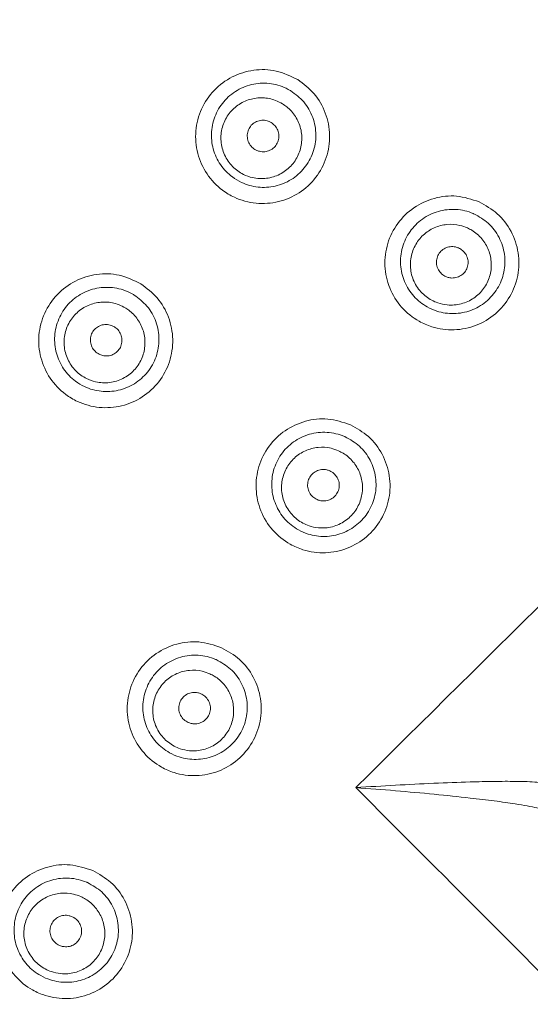
# Model space of a CAD drawing. Units: millimetres. Extents: x 2589 to 4853, y 132 to 5235.
# Drawn here: x 3634 to 3713, y 433 to 586 of the extents above; entities that cross this region are included whole.
import ezdxf

# ---------------------------------------------------------------- set-up
doc = ezdxf.new("R2010")
doc.units = ezdxf.units.MM
doc.header["$LTSCALE"] = 26

msp = doc.modelspace()

# ---------------------------------------------------------------- hatches: boundary and pattern name
at = {"linetype": 'Continuous', "lineweight": 18}
h = msp.add_hatch(dxfattribs=at)
h.set_pattern_fill('ANSI31', scale=26, angle=2.8e-322, style=0)
edge = h.paths.add_edge_path(flags=0)
edge.add_line((3461.99, 1139.9), (3461.99, 1116.24))
edge.add_spline(control_points=[(3461.99, 1116.24), (3461.99, 1115.68), (3461.89, 1115.11), (3461.7, 1114.59), (3461.52, 1114.06), (3461.24, 1113.55), (3460.89, 1113.12), (3460.84, 1113.05), (3460.79, 1112.99), (3460.74, 1112.93)], knot_values=[0, 0, 0, 0, 0.001679, 0.001679, 0.001679, 0.003357, 0.003357, 0.003357, 0.003593, 0.003593, 0.003593, 0.003593], weights=[1, 1, 1, 1, 1, 1, 1, 1, 1, 1], degree=3, periodic=0)
edge.add_arc((3836.32, 781.78), 500.72, 138.5969, 176.4031)
edge.add_spline(control_points=[(3336.58, 813.19), (3336.55, 812.64), (3336.41, 812.08), (3336.2, 811.56), (3335.98, 811.05), (3335.67, 810.56), (3335.29, 810.15), (3335.24, 810.09), (3335.18, 810.03), (3335.13, 809.97)], knot_values=[0, 0, 0, 0, 0.001678, 0.001678, 0.001678, 0.003356, 0.003356, 0.003356, 0.003593, 0.003593, 0.003593, 0.003593], weights=[1, 1, 1, 1, 1, 1, 1, 1, 1, 1], degree=3, periodic=0)
edge.add_line((3335.13, 809.97), (3318.4, 793.24))
edge.add_ellipse((3321.94, 789.71), major_axis=(-5, 0), ratio=0.999383, start_angle=315.0177, end_angle=360)
edge.add_line((3316.93, 789.71), (3316.93, 773.85))
edge.add_ellipse((3321.94, 773.85), major_axis=(5, 0), ratio=0.999383, start_angle=180, end_angle=224.9823)
edge.add_line((3318.4, 770.32), (3335.13, 753.59))
edge.add_spline(control_points=[(3335.13, 753.59), (3335.52, 753.19), (3335.85, 752.72), (3336.1, 752.22), (3336.34, 751.71), (3336.5, 751.16), (3336.56, 750.6), (3336.57, 750.53), (3336.58, 750.45), (3336.58, 750.37)], knot_values=[0, 0, 0, 0, 0.001679, 0.001679, 0.001679, 0.003357, 0.003357, 0.003357, 0.003593, 0.003593, 0.003593, 0.003593], weights=[1, 1, 1, 1, 1, 1, 1, 1, 1, 1], degree=3, periodic=0)
edge.add_arc((3836.32, 781.78), 500.72, 183.5969, 221.4031)
edge.add_spline(control_points=[(3460.74, 450.63), (3461.11, 450.21), (3461.41, 449.72), (3461.62, 449.2), (3461.83, 448.68), (3461.95, 448.12), (3461.98, 447.56), (3461.98, 447.48), (3461.99, 447.4), (3461.99, 447.32)], knot_values=[0, 0, 0, 0, 0.001678, 0.001678, 0.001678, 0.003356, 0.003356, 0.003356, 0.003593, 0.003593, 0.003593, 0.003593], weights=[1, 1, 1, 1, 1, 1, 1, 1, 1, 1], degree=3, periodic=0)
edge.add_line((3461.99, 447.32), (3461.99, 423.66))
edge.add_ellipse((3466.99, 423.67), major_axis=(-3.54, -3.54), ratio=0.999383, start_angle=315.0177, end_angle=360)
edge.add_line((3463.45, 420.13), (3474.66, 408.91))
edge.add_ellipse((3478.2, 412.45), major_axis=(3.54, 3.54), ratio=0.999383, start_angle=180, end_angle=224.9823)
edge.add_line((3478.2, 407.45), (3501.86, 407.45))
edge.add_spline(control_points=[(3501.86, 407.45), (3502.42, 407.45), (3502.98, 407.35), (3503.51, 407.17), (3504.04, 406.98), (3504.54, 406.7), (3504.98, 406.35), (3505.04, 406.3), (3505.1, 406.25), (3505.16, 406.2)], knot_values=[0, 0, 0, 0, 0.001679, 0.001679, 0.001679, 0.003357, 0.003357, 0.003357, 0.003593, 0.003593, 0.003593, 0.003593], weights=[1, 1, 1, 1, 1, 1, 1, 1, 1, 1], degree=3, periodic=0)
edge.add_arc((3836.32, 781.78), 500.72, 228.5969, 266.4031)
edge.add_spline(control_points=[(3804.9, 282.04), (3805.46, 282.01), (3806.02, 281.88), (3806.54, 281.66), (3807.05, 281.44), (3807.54, 281.13), (3807.95, 280.75), (3808.01, 280.7), (3808.07, 280.65), (3808.12, 280.59)], knot_values=[0, 0, 0, 0, 0.001678, 0.001678, 0.001678, 0.003356, 0.003356, 0.003356, 0.003593, 0.003593, 0.003593, 0.003593], weights=[1, 1, 1, 1, 1, 1, 1, 1, 1, 1], degree=3, periodic=0)
edge.add_line((3808.12, 280.59), (3824.85, 263.86))
edge.add_ellipse((3828.39, 267.4), major_axis=(0, -5), ratio=0.999383, start_angle=315.0177, end_angle=360)
edge.add_line((3828.39, 262.4), (3844.25, 262.4))
edge.add_ellipse((3844.25, 267.4), major_axis=(0, 5), ratio=0.999383, start_angle=180, end_angle=224.9823)
edge.add_line((3847.78, 263.86), (3864.51, 280.59))
edge.add_spline(control_points=[(3864.51, 280.59), (3864.91, 280.98), (3865.38, 281.32), (3865.88, 281.56), (3866.38, 281.8), (3866.94, 281.96), (3867.49, 282.02), (3867.57, 282.03), (3867.65, 282.04), (3867.73, 282.04)], knot_values=[0, 0, 0, 0, 0.001679, 0.001679, 0.001679, 0.003357, 0.003357, 0.003357, 0.003593, 0.003593, 0.003593, 0.003593], weights=[1, 1, 1, 1, 1, 1, 1, 1, 1, 1], degree=3, periodic=0)
edge.add_arc((3836.32, 781.78), 500.72, 273.5969, 311.4031)
edge.add_spline(control_points=[(4167.47, 406.2), (4167.89, 406.57), (4168.38, 406.87), (4168.9, 407.08), (4169.42, 407.29), (4169.98, 407.42), (4170.54, 407.44), (4170.62, 407.45), (4170.7, 407.45), (4170.78, 407.45)], knot_values=[0, 0, 0, 0, 0.001678, 0.001678, 0.001678, 0.003356, 0.003356, 0.003356, 0.003593, 0.003593, 0.003593, 0.003593], weights=[1, 1, 1, 1, 1, 1, 1, 1, 1, 1], degree=3, periodic=0)
edge.add_line((4170.78, 407.45), (4194.43, 407.45))
edge.add_ellipse((4194.43, 412.45), major_axis=(3.54, -3.54), ratio=0.999383, start_angle=315.0177, end_angle=360)
edge.add_line((4197.97, 408.91), (4209.18, 420.13))
edge.add_ellipse((4205.65, 423.67), major_axis=(-3.54, 3.54), ratio=0.999383, start_angle=180, end_angle=224.9823)
edge.add_line((4210.65, 423.66), (4210.65, 447.32))
edge.add_spline(control_points=[(4210.65, 447.32), (4210.65, 447.88), (4210.74, 448.45), (4210.93, 448.97), (4211.11, 449.5), (4211.39, 450.01), (4211.74, 450.44), (4211.79, 450.51), (4211.84, 450.57), (4211.9, 450.63)], knot_values=[0, 0, 0, 0, 0.001679, 0.001679, 0.001679, 0.003357, 0.003357, 0.003357, 0.003593, 0.003593, 0.003593, 0.003593], weights=[1, 1, 1, 1, 1, 1, 1, 1, 1, 1], degree=3, periodic=0)
edge.add_arc((3836.32, 781.78), 500.72, 318.5969, 324.4724)
edge.add_spline(control_points=[(4243.82, 490.81), (4244.15, 491.27), (4244.56, 491.67), (4245.02, 492), (4245.48, 492.32), (4246, 492.57), (4246.54, 492.72), (4246.61, 492.74), (4246.69, 492.76), (4246.77, 492.78)], knot_values=[0, 0, 0, 0, 0.001682, 0.001682, 0.001682, 0.003364, 0.003364, 0.003364, 0.003607, 0.003607, 0.003607, 0.003607], weights=[1, 1, 1, 1, 1, 1, 1, 1, 1, 1], degree=3, periodic=0)
edge.add_line((4246.77, 492.78), (4287.37, 502.15))
edge.add_arc((4280.62, 531.39), 30, 283, 330.5956)
edge.add_arc((3836.32, 781.78), 540, 330.5956, 355.4044)
edge.add_arc((4344.68, 740.92), 30, 355.4044, 403)
edge.add_line((4366.62, 761.38), (4358.39, 770.2))
edge.add_ellipse((4365.71, 777.02), major_axis=(-6.83, 7.32), ratio=0.998674, start_angle=46.9621, end_angle=90, ccw=False)
edge.add_line((4355.7, 777.03), (4355.7, 789.71))
edge.add_ellipse((4350.7, 789.71), major_axis=(-5, 0), ratio=0.999383, start_angle=180, end_angle=224.9823)
edge.add_line((4354.24, 793.24), (4337.51, 809.97))
edge.add_spline(control_points=[(4337.51, 809.97), (4337.11, 810.37), (4336.78, 810.84), (4336.54, 811.34), (4336.29, 811.85), (4336.14, 812.4), (4336.07, 812.96), (4336.07, 813.03), (4336.06, 813.11), (4336.05, 813.19)], knot_values=[0, 0, 0, 0, 0.001679, 0.001679, 0.001679, 0.003357, 0.003357, 0.003357, 0.003593, 0.003593, 0.003593, 0.003593], weights=[1, 1, 1, 1, 1, 1, 1, 1, 1, 1], degree=3, periodic=0)
edge.add_arc((3836.32, 781.78), 500.72, 3.5969, 41.4031)
edge.add_spline(control_points=[(4211.9, 1112.93), (4211.53, 1113.35), (4211.22, 1113.84), (4211.01, 1114.36), (4210.8, 1114.88), (4210.68, 1115.44), (4210.65, 1116), (4210.65, 1116.08), (4210.65, 1116.16), (4210.65, 1116.24)], knot_values=[0, 0, 0, 0, 0.001678, 0.001678, 0.001678, 0.003356, 0.003356, 0.003356, 0.003593, 0.003593, 0.003593, 0.003593], weights=[1, 1, 1, 1, 1, 1, 1, 1, 1, 1], degree=3, periodic=0)
edge.add_line((4210.65, 1116.24), (4210.65, 1139.9))
edge.add_ellipse((4205.65, 1139.89), major_axis=(3.54, 3.54), ratio=0.999383, start_angle=315.0177, end_angle=360)
edge.add_line((4209.18, 1143.43), (4197.97, 1154.65))
edge.add_ellipse((4194.43, 1151.11), major_axis=(-3.54, -3.54), ratio=0.999383, start_angle=180, end_angle=224.9823)
edge.add_line((4194.43, 1156.11), (4170.78, 1156.11))
edge.add_spline(control_points=[(4170.78, 1156.11), (4170.22, 1156.11), (4169.65, 1156.21), (4169.12, 1156.39), (4168.59, 1156.58), (4168.09, 1156.86), (4167.65, 1157.21), (4167.59, 1157.26), (4167.53, 1157.31), (4167.47, 1157.36)], knot_values=[0, 0, 0, 0, 0.001679, 0.001679, 0.001679, 0.003357, 0.003357, 0.003357, 0.003593, 0.003593, 0.003593, 0.003593], weights=[1, 1, 1, 1, 1, 1, 1, 1, 1, 1], degree=3, periodic=0)
edge.add_arc((3836.32, 781.78), 500.72, 48.5969, 86.4031)
edge.add_spline(control_points=[(3867.73, 1281.52), (3867.17, 1281.55), (3866.61, 1281.68), (3866.1, 1281.9), (3865.58, 1282.12), (3865.1, 1282.43), (3864.68, 1282.81), (3864.62, 1282.86), (3864.57, 1282.91), (3864.51, 1282.97)], knot_values=[0, 0, 0, 0, 0.001678, 0.001678, 0.001678, 0.003356, 0.003356, 0.003356, 0.003593, 0.003593, 0.003593, 0.003593], weights=[1, 1, 1, 1, 1, 1, 1, 1, 1, 1], degree=3, periodic=0)
edge.add_line((3864.51, 1282.97), (3847.78, 1299.7))
edge.add_ellipse((3844.25, 1296.16), major_axis=(0, 5), ratio=0.999383, start_angle=315.0177, end_angle=360)
edge.add_line((3844.25, 1301.16), (3828.39, 1301.16))
edge.add_ellipse((3828.39, 1296.16), major_axis=(0, -5), ratio=0.999383, start_angle=180, end_angle=224.9823)
edge.add_line((3824.85, 1299.7), (3808.12, 1282.97))
edge.add_spline(control_points=[(3808.12, 1282.97), (3807.73, 1282.58), (3807.26, 1282.24), (3806.75, 1282), (3806.25, 1281.76), (3805.7, 1281.6), (3805.14, 1281.54), (3805.06, 1281.53), (3804.98, 1281.52), (3804.9, 1281.52)], knot_values=[0, 0, 0, 0, 0.001679, 0.001679, 0.001679, 0.003357, 0.003357, 0.003357, 0.003593, 0.003593, 0.003593, 0.003593], weights=[1, 1, 1, 1, 1, 1, 1, 1, 1, 1], degree=3, periodic=0)
edge.add_arc((3836.32, 781.78), 500.72, 93.5969, 131.4031)
edge.add_spline(control_points=[(3505.16, 1157.36), (3504.74, 1156.99), (3504.25, 1156.69), (3503.74, 1156.48), (3503.22, 1156.27), (3502.66, 1156.14), (3502.1, 1156.12), (3502.02, 1156.11), (3501.94, 1156.11), (3501.86, 1156.11)], knot_values=[0, 0, 0, 0, 0.001678, 0.001678, 0.001678, 0.003356, 0.003356, 0.003356, 0.003593, 0.003593, 0.003593, 0.003593], weights=[1, 1, 1, 1, 1, 1, 1, 1, 1, 1], degree=3, periodic=0)
edge.add_line((3501.86, 1156.11), (3478.2, 1156.11))
edge.add_ellipse((3478.2, 1151.11), major_axis=(-3.54, 3.54), ratio=0.999383, start_angle=315.0177, end_angle=360)
edge.add_line((3474.66, 1154.65), (3463.45, 1143.43))
edge.add_ellipse((3466.99, 1139.89), major_axis=(3.54, -3.54), ratio=0.999383, start_angle=180, end_angle=224.9823)
edge = h.paths.add_edge_path(flags=0)
edge.add_spline(control_points=[(3461.49, 1112.27), (3461.55, 1112.34), (3461.61, 1112.42), (3461.67, 1112.49), (3462.09, 1113.02), (3462.43, 1113.62), (3462.65, 1114.25), (3462.87, 1114.89), (3462.99, 1115.57), (3462.99, 1116.24)], knot_values=[0, 0, 0, 0, 0.000287, 0.000287, 0.000287, 0.00233, 0.00233, 0.00233, 0.004372, 0.004372, 0.004372, 0.004372], weights=[1, 1, 1, 1, 1, 1, 1, 1, 1, 1], degree=3, periodic=0)
edge.add_line((3462.99, 1116.24), (3462.99, 1139.9))
edge.add_ellipse((3466.99, 1139.89), major_axis=(2.83, -2.83), ratio=0.999383, start_angle=180, end_angle=224.9823, ccw=False)
edge.add_line((3464.16, 1142.72), (3475.37, 1153.94))
edge.add_ellipse((3478.2, 1151.11), major_axis=(-2.83, 2.83), ratio=0.999383, start_angle=315.0177, end_angle=360, ccw=False)
edge.add_line((3478.2, 1155.11), (3501.86, 1155.11))
edge.add_spline(control_points=[(3501.86, 1155.11), (3501.95, 1155.11), (3502.05, 1155.11), (3502.15, 1155.12), (3502.82, 1155.15), (3503.49, 1155.3), (3504.11, 1155.55), (3504.73, 1155.8), (3505.32, 1156.17), (3505.82, 1156.61)], knot_values=[0, 0, 0, 0, 0.000288, 0.000288, 0.000288, 0.00233, 0.00233, 0.00233, 0.004372, 0.004372, 0.004372, 0.004372], weights=[1, 1, 1, 1, 1, 1, 1, 1, 1, 1], degree=3, periodic=0)
edge.add_arc((3836.32, 781.78), 499.72, 93.5969, 131.4031, ccw=False)
edge.add_spline(control_points=[(3804.97, 1280.52), (3805.06, 1280.52), (3805.16, 1280.53), (3805.25, 1280.54), (3805.92, 1280.62), (3806.58, 1280.81), (3807.19, 1281.1), (3807.79, 1281.39), (3808.36, 1281.79), (3808.83, 1282.26)], knot_values=[0, 0, 0, 0, 0.000287, 0.000287, 0.000287, 0.00233, 0.00233, 0.00233, 0.004372, 0.004372, 0.004372, 0.004372], weights=[1, 1, 1, 1, 1, 1, 1, 1, 1, 1], degree=3, periodic=0)
edge.add_line((3808.83, 1282.26), (3825.56, 1298.99))
edge.add_ellipse((3828.39, 1296.16), major_axis=(0, -4), ratio=0.999383, start_angle=180, end_angle=224.9823, ccw=False)
edge.add_line((3828.39, 1300.16), (3844.25, 1300.16))
edge.add_ellipse((3844.25, 1296.16), major_axis=(0, 4), ratio=0.999383, start_angle=-44.9823, end_angle=0, ccw=False)
edge.add_line((3847.07, 1298.99), (3863.8, 1282.26))
edge.add_spline(control_points=[(3863.8, 1282.26), (3863.87, 1282.2), (3863.94, 1282.13), (3864.01, 1282.06), (3864.51, 1281.61), (3865.09, 1281.24), (3865.71, 1280.98), (3866.33, 1280.72), (3867, 1280.56), (3867.67, 1280.52)], knot_values=[0, 0, 0, 0, 0.000288, 0.000288, 0.000288, 0.00233, 0.00233, 0.00233, 0.004372, 0.004372, 0.004372, 0.004372], weights=[1, 1, 1, 1, 1, 1, 1, 1, 1, 1], degree=3, periodic=0)
edge.add_arc((3836.32, 781.78), 499.72, 48.5969, 86.4031, ccw=False)
edge.add_spline(control_points=[(4166.81, 1156.61), (4166.88, 1156.55), (4166.95, 1156.48), (4167.03, 1156.42), (4167.55, 1156.01), (4168.16, 1155.67), (4168.79, 1155.45), (4169.42, 1155.23), (4170.11, 1155.11), (4170.78, 1155.11)], knot_values=[0, 0, 0, 0, 0.000287, 0.000287, 0.000287, 0.00233, 0.00233, 0.00233, 0.004372, 0.004372, 0.004372, 0.004372], weights=[1, 1, 1, 1, 1, 1, 1, 1, 1, 1], degree=3, periodic=0)
edge.add_line((4170.78, 1155.11), (4194.43, 1155.11))
edge.add_ellipse((4194.43, 1151.11), major_axis=(-2.83, -2.83), ratio=0.999383, start_angle=180, end_angle=224.9823, ccw=False)
edge.add_line((4197.26, 1153.94), (4208.48, 1142.72))
edge.add_ellipse((4205.65, 1139.89), major_axis=(2.83, 2.83), ratio=0.999383, start_angle=315.0177, end_angle=360, ccw=False)
edge.add_line((4209.65, 1139.9), (4209.65, 1116.24))
edge.add_spline(control_points=[(4209.65, 1116.24), (4209.65, 1116.14), (4209.65, 1116.05), (4209.65, 1115.95), (4209.69, 1115.28), (4209.83, 1114.61), (4210.09, 1113.98), (4210.34, 1113.36), (4210.7, 1112.78), (4211.15, 1112.27)], knot_values=[0, 0, 0, 0, 0.000288, 0.000288, 0.000288, 0.00233, 0.00233, 0.00233, 0.004372, 0.004372, 0.004372, 0.004372], weights=[1, 1, 1, 1, 1, 1, 1, 1, 1, 1], degree=3, periodic=0)
edge.add_arc((3836.32, 781.78), 499.72, 3.5969, 41.4031, ccw=False)
edge.add_spline(control_points=[(4335.05, 813.13), (4335.06, 813.04), (4335.07, 812.94), (4335.08, 812.85), (4335.15, 812.18), (4335.34, 811.51), (4335.64, 810.91), (4335.93, 810.3), (4336.33, 809.74), (4336.8, 809.27)], knot_values=[0, 0, 0, 0, 0.000287, 0.000287, 0.000287, 0.00233, 0.00233, 0.00233, 0.004372, 0.004372, 0.004372, 0.004372], weights=[1, 1, 1, 1, 1, 1, 1, 1, 1, 1], degree=3, periodic=0)
edge.add_line((4336.8, 809.27), (4353.53, 792.54))
edge.add_ellipse((4350.7, 789.71), major_axis=(-4, 0), ratio=0.999383, start_angle=180, end_angle=224.9823, ccw=False)
edge.add_line((4354.7, 789.71), (4354.7, 777.03))
edge.add_ellipse((4365.71, 777.02), major_axis=(-7.51, 8.06), ratio=0.998674, start_angle=46.9621, end_angle=90)
edge.add_line((4357.66, 769.52), (4365.89, 760.7))
edge.add_arc((4344.68, 740.92), 29, -4.5956, 43, ccw=False)
edge.add_arc((3836.32, 781.78), 539, 330.5956, 355.4044, ccw=False)
edge.add_arc((4280.62, 531.39), 29, 283, 330.5956, ccw=False)
edge.add_line((4287.14, 503.13), (4246.55, 493.76))
edge.add_spline(control_points=[(4246.55, 493.76), (4246.45, 493.73), (4246.36, 493.71), (4246.26, 493.68), (4245.62, 493.5), (4244.99, 493.2), (4244.44, 492.82), (4243.89, 492.43), (4243.4, 491.94), (4243.01, 491.39)], knot_values=[0, 0, 0, 0, 0.000296, 0.000296, 0.000296, 0.002343, 0.002343, 0.002343, 0.00439, 0.00439, 0.00439, 0.00439], weights=[1, 1, 1, 1, 1, 1, 1, 1, 1, 1], degree=3, periodic=0)
edge.add_arc((3836.32, 781.78), 499.72, 318.5969, 324.4722, ccw=False)
edge.add_spline(control_points=[(4211.15, 451.29), (4211.08, 451.22), (4211.02, 451.14), (4210.96, 451.07), (4210.54, 450.54), (4210.21, 449.94), (4209.99, 449.31), (4209.76, 448.67), (4209.65, 447.99), (4209.65, 447.32)], knot_values=[0, 0, 0, 0, 0.000287, 0.000287, 0.000287, 0.00233, 0.00233, 0.00233, 0.004372, 0.004372, 0.004372, 0.004372], weights=[1, 1, 1, 1, 1, 1, 1, 1, 1, 1], degree=3, periodic=0)
edge.add_line((4209.65, 447.32), (4209.65, 423.66))
edge.add_ellipse((4205.65, 423.67), major_axis=(-2.83, 2.83), ratio=0.999383, start_angle=180, end_angle=224.9823, ccw=False)
edge.add_line((4208.48, 420.84), (4197.26, 409.62))
edge.add_ellipse((4194.43, 412.45), major_axis=(2.83, -2.83), ratio=0.999383, start_angle=315.0177, end_angle=360, ccw=False)
edge.add_line((4194.43, 408.45), (4170.78, 408.45))
edge.add_spline(control_points=[(4170.78, 408.45), (4170.68, 408.45), (4170.58, 408.45), (4170.49, 408.44), (4169.82, 408.41), (4169.14, 408.26), (4168.52, 408.01), (4167.9, 407.76), (4167.31, 407.39), (4166.81, 406.95)], knot_values=[0, 0, 0, 0, 0.000288, 0.000288, 0.000288, 0.00233, 0.00233, 0.00233, 0.004372, 0.004372, 0.004372, 0.004372], weights=[1, 1, 1, 1, 1, 1, 1, 1, 1, 1], degree=3, periodic=0)
edge.add_arc((3836.32, 781.78), 499.72, 273.5969, 311.4031, ccw=False)
edge.add_spline(control_points=[(3867.67, 283.04), (3867.57, 283.04), (3867.48, 283.03), (3867.38, 283.02), (3866.72, 282.94), (3866.05, 282.75), (3865.45, 282.46), (3864.84, 282.17), (3864.28, 281.77), (3863.8, 281.3)], knot_values=[0, 0, 0, 0, 0.000287, 0.000287, 0.000287, 0.00233, 0.00233, 0.00233, 0.004372, 0.004372, 0.004372, 0.004372], weights=[1, 1, 1, 1, 1, 1, 1, 1, 1, 1], degree=3, periodic=0)
edge.add_line((3863.8, 281.3), (3847.07, 264.57))
edge.add_ellipse((3844.25, 267.4), major_axis=(0, 4), ratio=0.999383, start_angle=180, end_angle=224.9823, ccw=False)
edge.add_line((3844.25, 263.4), (3828.39, 263.4))
edge.add_ellipse((3828.39, 267.4), major_axis=(0, -4), ratio=0.999383, start_angle=-44.9823, end_angle=0, ccw=False)
edge.add_line((3825.56, 264.57), (3808.83, 281.3))
edge.add_spline(control_points=[(3808.83, 281.3), (3808.76, 281.36), (3808.69, 281.43), (3808.62, 281.5), (3808.13, 281.95), (3807.54, 282.32), (3806.93, 282.58), (3806.31, 282.84), (3805.64, 283), (3804.97, 283.04)], knot_values=[0, 0, 0, 0, 0.000288, 0.000288, 0.000288, 0.00233, 0.00233, 0.00233, 0.004372, 0.004372, 0.004372, 0.004372], weights=[1, 1, 1, 1, 1, 1, 1, 1, 1, 1], degree=3, periodic=0)
edge.add_arc((3836.32, 781.78), 499.72, 228.5969, 266.4031, ccw=False)
edge.add_spline(control_points=[(3505.82, 406.95), (3505.75, 407.01), (3505.68, 407.08), (3505.61, 407.13), (3505.08, 407.55), (3504.48, 407.89), (3503.84, 408.11), (3503.21, 408.33), (3502.53, 408.45), (3501.86, 408.45)], knot_values=[0, 0, 0, 0, 0.000287, 0.000287, 0.000287, 0.00233, 0.00233, 0.00233, 0.004372, 0.004372, 0.004372, 0.004372], weights=[1, 1, 1, 1, 1, 1, 1, 1, 1, 1], degree=3, periodic=0)
edge.add_line((3501.86, 408.45), (3478.2, 408.45))
edge.add_ellipse((3478.2, 412.45), major_axis=(2.83, 2.83), ratio=0.999383, start_angle=180, end_angle=224.9823, ccw=False)
edge.add_line((3475.37, 409.62), (3464.16, 420.84))
edge.add_ellipse((3466.99, 423.67), major_axis=(-2.83, -2.83), ratio=0.999383, start_angle=315.0177, end_angle=360, ccw=False)
edge.add_line((3462.99, 423.66), (3462.99, 447.32))
edge.add_spline(control_points=[(3462.99, 447.32), (3462.99, 447.42), (3462.98, 447.51), (3462.98, 447.61), (3462.95, 448.28), (3462.8, 448.95), (3462.55, 449.57), (3462.29, 450.2), (3461.93, 450.78), (3461.49, 451.29)], knot_values=[0, 0, 0, 0, 0.000288, 0.000288, 0.000288, 0.00233, 0.00233, 0.00233, 0.004372, 0.004372, 0.004372, 0.004372], weights=[1, 1, 1, 1, 1, 1, 1, 1, 1, 1], degree=3, periodic=0)
edge.add_arc((3836.32, 781.78), 499.72, 183.5969, 221.4031, ccw=False)
edge.add_spline(control_points=[(3337.58, 750.43), (3337.57, 750.52), (3337.57, 750.62), (3337.55, 750.71), (3337.48, 751.38), (3337.29, 752.05), (3337, 752.65), (3336.71, 753.26), (3336.31, 753.82), (3335.83, 754.29)], knot_values=[0, 0, 0, 0, 0.000287, 0.000287, 0.000287, 0.00233, 0.00233, 0.00233, 0.004372, 0.004372, 0.004372, 0.004372], weights=[1, 1, 1, 1, 1, 1, 1, 1, 1, 1], degree=3, periodic=0)
edge.add_line((3335.83, 754.29), (3319.11, 771.02))
edge.add_ellipse((3321.94, 773.85), major_axis=(4, 0), ratio=0.999383, start_angle=180, end_angle=224.9823, ccw=False)
edge.add_line((3317.93, 773.85), (3317.93, 789.71))
edge.add_ellipse((3321.94, 789.71), major_axis=(-4, 0), ratio=0.999383, start_angle=-44.9823, end_angle=0, ccw=False)
edge.add_line((3319.11, 792.54), (3335.83, 809.27))
edge.add_spline(control_points=[(3335.83, 809.27), (3335.9, 809.33), (3335.97, 809.4), (3336.03, 809.47), (3336.48, 809.97), (3336.86, 810.55), (3337.12, 811.17), (3337.38, 811.79), (3337.54, 812.46), (3337.58, 813.13)], knot_values=[0, 0, 0, 0, 0.000288, 0.000288, 0.000288, 0.00233, 0.00233, 0.00233, 0.004372, 0.004372, 0.004372, 0.004372], weights=[1, 1, 1, 1, 1, 1, 1, 1, 1, 1], degree=3, periodic=0)
edge.add_arc((3836.32, 781.78), 499.72, 138.5969, 176.4031, ccw=False)

# ---------------------------------------------------------------- linework, layer by layer
at = {"color": 7, "linetype": 'Continuous', "lineweight": 18}
msp.add_circle((3836.32, 781.78), 600, dxfattribs=at)
for radius, start, end in [(530, 357.8712, 270), (525, 358.417, 270), (487.5, 184.2987, 331.208), (482.5, 185.4457, 331.1267), (477.5, 186.1778, 331.0438), (594, 190.08356, 259.81846), (452.5, 200.804, 268.2716)]:
    msp.add_arc((3836.32, 781.78), radius, start, end, dxfattribs=at)
for points, knots in [([(3686.32, 466.28), (3707.65, 487.42), (3740.37, 519.85), (3784.42, 563.66), (3807.13, 586.33), (3818.49, 597.67)], [0, 0, 0, 0, 0.4836078, 0.7418007, 1, 1, 1, 1]), ([(3677.3, 576.3), (3678.2, 575.63), (3680.03, 574.25), (3681.77, 571.16), (3682.45, 567.66), (3681.92, 564.13), (3680.25, 560.97), (3677.63, 558.56), (3674.37, 557.16), (3670.82, 556.9), (3667.83, 557.72), (3665.2, 559.29), (3663.05, 561.54), (3661.59, 564.8), (3661.29, 568.36), (3662.2, 571.81), (3664.19, 574.77), (3667.05, 576.9), (3670.43, 577.94), (3674.05, 577.87), (3676.2, 576.83), (3677.3, 576.3)], [0, 0, 0, 0, 0.05123, 0.104899, 0.158824, 0.212841, 0.266831, 0.32066, 0.374267, 0.427723, 0.481584, 0.514489, 0.568033, 0.621742, 0.67569, 0.7297, 0.783692, 0.837486, 0.891042, 0.94443, 1, 1, 1, 1]), ([(3676.24, 574.56), (3676.21, 574.58), (3675.39, 575.08), (3673.59, 575.76), (3670.79, 575.82), (3668.14, 574.94), (3665.93, 573.24), (3664.43, 570.91), (3663.78, 568.22), (3664.05, 565.49), (3665.19, 563.02), (3666.83, 561.3), (3668.84, 560.1), (3671.12, 559.45), (3673.85, 559.61), (3676.38, 560.65), (3678.45, 562.48), (3679.81, 564.92), (3680.28, 567.7), (3679.77, 570.46), (3678.41, 572.93), (3676.96, 574.03), (3676.24, 574.56)], [0, 0, 0, 0, 0.002328, 0.05662, 0.110867, 0.165084, 0.219258, 0.273267, 0.326914, 0.380119, 0.432812, 0.485183, 0.517352, 0.570129, 0.62275, 0.675866, 0.72959, 0.783846, 0.838451, 0.893186, 0.947813, 1, 1, 1, 1]), ([(3674.96, 572.52), (3675.17, 572.38), (3675.95, 571.85), (3677.04, 570.62), (3677.87, 568.71), (3678.03, 566.62), (3677.5, 564.56), (3676.31, 562.78), (3674.57, 561.48), (3672.47, 560.84), (3670.49, 560.94), (3668.67, 561.58), (3667.08, 562.73), (3665.83, 564.54), (3665.27, 566.71), (3665.48, 568.92), (3666.41, 570.88), (3667.92, 572.4), (3669.82, 573.32), (3671.86, 573.57), (3673.64, 573.24), (3674.59, 572.72), (3674.96, 572.52)], [0, 0, 0, 0, 0.019812, 0.071394, 0.123334, 0.17581, 0.229006, 0.282602, 0.336735, 0.391453, 0.446917, 0.484868, 0.537821, 0.593755, 0.649794, 0.705217, 0.759657, 0.813038, 0.865597, 0.917225, 0.968388, 1, 1, 1, 1]), ([(3673.19, 569.62), (3673.04, 569.7), (3672.65, 569.91), (3671.92, 570.03), (3671.1, 569.9), (3670.37, 569.51), (3669.81, 568.9), (3669.49, 568.13), (3669.44, 567.29), (3669.67, 566.47), (3670.15, 565.8), (3670.75, 565.36), (3671.44, 565.11), (3672.18, 565.06), (3672.98, 565.27), (3673.67, 565.74), (3674.16, 566.41), (3674.41, 567.21), (3674.37, 568.05), (3674.05, 568.83), (3673.6, 569.35), (3673.28, 569.56), (3673.19, 569.62)], [0, 0, 0, 0, 0.033285, 0.0870944, 0.1399901, 0.1931863, 0.2463974, 0.2998696, 0.353776, 0.408037, 0.4621185, 0.5131511, 0.5498196, 0.6034314, 0.6566732, 0.7097502, 0.7629493, 0.816623, 0.8705946, 0.9247802, 0.9790618, 1, 1, 1, 1]), ([(3705.48, 557.31), (3706.46, 556.75), (3708.46, 555.62), (3710.59, 552.79), (3711.72, 549.41), (3711.65, 545.83), (3710.4, 542.49), (3708.12, 539.76), (3705.07, 537.94), (3701.59, 537.22), (3698.51, 537.65), (3695.7, 538.86), (3693.28, 540.81), (3691.41, 543.85), (3690.65, 547.34), (3691.09, 550.88), (3692.68, 554.07), (3695.24, 556.55), (3698.45, 558.03), (3702.05, 558.44), (3704.32, 557.69), (3705.48, 557.31)], [0, 0, 0, 0, 0.05123, 0.104899, 0.158824, 0.212841, 0.266831, 0.32066, 0.374267, 0.427723, 0.481584, 0.514489, 0.568033, 0.621742, 0.67569, 0.7297, 0.783692, 0.837486, 0.891042, 0.94443, 1, 1, 1, 1]), ([(3704.66, 555.44), (3704.62, 555.46), (3703.75, 555.84), (3701.88, 556.28), (3699.09, 555.98), (3696.57, 554.76), (3694.61, 552.78), (3693.42, 550.27), (3693.13, 547.53), (3693.76, 544.86), (3695.21, 542.55), (3697.06, 541.07), (3699.21, 540.14), (3701.56, 539.79), (3704.23, 540.31), (3706.61, 541.67), (3708.42, 543.75), (3709.45, 546.35), (3709.55, 549.16), (3708.69, 551.84), (3707.03, 554.1), (3705.44, 555), (3704.66, 555.44)], [0, 0, 0, 0, 0.002328, 0.05662, 0.110867, 0.165084, 0.219258, 0.273267, 0.326914, 0.380118, 0.432812, 0.485183, 0.517352, 0.570129, 0.62275, 0.675866, 0.72959, 0.783846, 0.838451, 0.893186, 0.947813, 1, 1, 1, 1]), ([(3703.65, 553.25), (3703.88, 553.14), (3704.72, 552.72), (3705.96, 551.63), (3707.03, 549.85), (3707.47, 547.8), (3707.21, 545.69), (3706.26, 543.76), (3704.71, 542.25), (3702.71, 541.34), (3700.74, 541.18), (3698.85, 541.59), (3697.12, 542.51), (3695.64, 544.15), (3694.8, 546.22), (3694.73, 548.44), (3695.4, 550.51), (3696.69, 552.21), (3698.45, 553.37), (3700.45, 553.89), (3702.25, 553.79), (3703.26, 553.4), (3703.65, 553.25)], [0, 0, 0, 0, 0.019812, 0.071394, 0.123334, 0.17581, 0.229006, 0.282602, 0.336735, 0.391452, 0.446917, 0.484868, 0.537821, 0.593754, 0.649794, 0.705217, 0.759657, 0.813038, 0.865597, 0.917224, 0.968388, 1, 1, 1, 1]), ([(3702.28, 550.14), (3702.12, 550.2), (3701.7, 550.36), (3700.97, 550.38), (3700.17, 550.15), (3699.5, 549.66), (3699.03, 548.98), (3698.8, 548.18), (3698.86, 547.34), (3699.2, 546.56), (3699.77, 545.96), (3700.42, 545.61), (3701.13, 545.44), (3701.87, 545.49), (3702.64, 545.8), (3703.26, 546.36), (3703.66, 547.09), (3703.8, 547.91), (3703.65, 548.74), (3703.23, 549.47), (3702.72, 549.92), (3702.38, 550.09), (3702.28, 550.14)], [0, 0, 0, 0, 0.0332844, 0.0870941, 0.1399886, 0.1931855, 0.2463972, 0.2998688, 0.3537753, 0.408036, 0.4621181, 0.5131502, 0.5498192, 0.6034306, 0.6566725, 0.7097499, 0.7629488, 0.8166222, 0.8705946, 0.9247796, 0.9790609, 1, 1, 1, 1]), ([(3652.95, 544.57), (3653.85, 543.9), (3655.68, 542.51), (3657.42, 539.42), (3658.1, 535.93), (3657.57, 532.39), (3655.9, 529.24), (3653.28, 526.83), (3650.02, 525.42), (3646.48, 525.17), (3643.48, 525.99), (3640.85, 527.56), (3638.71, 529.81), (3637.24, 533.06), (3636.94, 536.62), (3637.84, 540.08), (3639.84, 543.03), (3642.7, 545.16), (3646.07, 546.2), (3649.7, 546.14), (3651.85, 545.1), (3652.95, 544.57)], [0, 0, 0, 0, 0.051217, 0.104882, 0.158802, 0.212816, 0.266808, 0.32064, 0.374251, 0.427708, 0.481558, 0.514472, 0.568015, 0.621723, 0.675671, 0.729681, 0.783671, 0.837464, 0.891022, 0.944414, 1, 1, 1, 1]), ([(3651.89, 542.83), (3651.86, 542.85), (3651.04, 543.35), (3649.24, 544.03), (3646.44, 544.09), (3643.78, 543.21), (3641.58, 541.5), (3640.08, 539.17), (3639.43, 536.49), (3639.7, 533.76), (3640.84, 531.28), (3642.48, 529.57), (3644.49, 528.36), (3646.77, 527.72), (3649.5, 527.88), (3652.03, 528.92), (3654.1, 530.75), (3655.46, 533.19), (3655.92, 535.96), (3655.42, 538.73), (3654.06, 541.2), (3652.6, 542.29), (3651.89, 542.83)], [0, 0, 0, 0, 0.0023409, 0.0566355, 0.1108856, 0.165104, 0.2192779, 0.2732857, 0.3269332, 0.3801384, 0.4328311, 0.4852001, 0.5173774, 0.5701425, 0.6227649, 0.6758861, 0.7296151, 0.7838732, 0.8384756, 0.8932047, 0.9478264, 1, 1, 1, 1]), ([(3650.61, 540.79), (3650.82, 540.64), (3651.6, 540.12), (3652.69, 538.88), (3653.52, 536.97), (3653.68, 534.88), (3653.15, 532.82), (3651.96, 531.04), (3650.22, 529.75), (3648.12, 529.1), (3646.14, 529.2), (3644.32, 529.85), (3642.73, 531), (3641.48, 532.81), (3640.92, 534.98), (3641.13, 537.18), (3642.07, 539.15), (3643.58, 540.67), (3645.47, 541.59), (3647.52, 541.84), (3649.29, 541.5), (3650.24, 540.99), (3650.61, 540.79)], [0, 0, 0, 0, 0.019953, 0.071523, 0.123431, 0.175877, 0.229061, 0.28267, 0.336827, 0.391568, 0.447054, 0.484874, 0.537963, 0.59388, 0.649895, 0.705298, 0.759722, 0.813103, 0.865679, 0.917339, 0.968525, 1, 1, 1, 1]), ([(3648.84, 537.88), (3648.69, 537.96), (3648.3, 538.17), (3647.58, 538.29), (3646.76, 538.17), (3646.03, 537.77), (3645.46, 537.16), (3645.14, 536.39), (3645.09, 535.55), (3645.32, 534.74), (3645.8, 534.06), (3646.4, 533.63), (3647.08, 533.38), (3647.83, 533.32), (3648.63, 533.54), (3649.32, 534), (3649.81, 534.67), (3650.05, 535.47), (3650.02, 536.32), (3649.7, 537.1), (3649.25, 537.61), (3648.93, 537.82), (3648.84, 537.88)], [0, 0, 0, 0, 0.0331265, 0.0869277, 0.1398805, 0.1931168, 0.2463536, 0.2998262, 0.3537174, 0.4079488, 0.4619993, 0.5131425, 0.5496734, 0.603295, 0.656563, 0.7096773, 0.76291, 0.8165929, 0.8705399, 0.9246807, 0.9789221, 1, 1, 1, 1]), ([(3685.48, 522.67), (3686.46, 522.11), (3688.46, 520.98), (3690.58, 518.15), (3691.72, 514.77), (3691.65, 511.2), (3690.4, 507.85), (3688.12, 505.12), (3685.08, 503.3), (3681.59, 502.58), (3678.52, 503), (3675.7, 504.22), (3673.28, 506.17), (3671.41, 509.2), (3670.65, 512.69), (3671.09, 516.24), (3672.68, 519.43), (3675.24, 521.91), (3678.45, 523.38), (3682.05, 523.8), (3684.32, 523.05), (3685.48, 522.67)], [0, 0, 0, 0, 0.051217, 0.104882, 0.158802, 0.212816, 0.266808, 0.320641, 0.374251, 0.427708, 0.481557, 0.514472, 0.568014, 0.621723, 0.675671, 0.729681, 0.783671, 0.837464, 0.891022, 0.944414, 1, 1, 1, 1]), ([(3684.66, 520.8), (3684.62, 520.82), (3683.74, 521.2), (3681.87, 521.64), (3679.09, 521.34), (3676.57, 520.12), (3674.61, 518.14), (3673.42, 515.63), (3673.13, 512.89), (3673.76, 510.21), (3675.21, 507.91), (3677.06, 506.43), (3679.21, 505.49), (3681.56, 505.15), (3684.24, 505.67), (3686.61, 507.03), (3688.42, 509.11), (3689.45, 511.71), (3689.55, 514.52), (3688.69, 517.2), (3687.02, 519.46), (3685.44, 520.36), (3684.66, 520.8)], [0, 0, 0, 0, 0.002341, 0.056636, 0.110886, 0.165104, 0.219278, 0.273286, 0.326933, 0.380139, 0.432831, 0.4852, 0.517378, 0.570143, 0.622765, 0.675886, 0.729615, 0.783874, 0.838476, 0.893205, 0.947827, 1, 1, 1, 1]), ([(3683.65, 518.61), (3683.88, 518.49), (3684.72, 518.08), (3685.97, 516.99), (3687.03, 515.21), (3687.47, 513.15), (3687.21, 511.05), (3686.26, 509.12), (3684.7, 507.61), (3682.71, 506.7), (3680.73, 506.54), (3678.84, 506.95), (3677.12, 507.88), (3675.64, 509.51), (3674.8, 511.59), (3674.73, 513.8), (3675.4, 515.87), (3676.7, 517.57), (3678.45, 518.73), (3680.45, 519.24), (3682.25, 519.15), (3683.26, 518.76), (3683.65, 518.61)], [0, 0, 0, 0, 0.019952, 0.071522, 0.123431, 0.175877, 0.229061, 0.28267, 0.336827, 0.391569, 0.447054, 0.484874, 0.537962, 0.59388, 0.649895, 0.705298, 0.759722, 0.813103, 0.865679, 0.917339, 0.968525, 1, 1, 1, 1]), ([(3682.28, 515.5), (3682.12, 515.56), (3681.71, 515.72), (3680.97, 515.74), (3680.18, 515.51), (3679.5, 515.02), (3679.03, 514.34), (3678.8, 513.54), (3678.86, 512.7), (3679.2, 511.93), (3679.77, 511.32), (3680.41, 510.97), (3681.12, 510.8), (3681.87, 510.85), (3682.64, 511.16), (3683.26, 511.72), (3683.66, 512.44), (3683.8, 513.27), (3683.65, 514.1), (3683.23, 514.83), (3682.72, 515.28), (3682.38, 515.45), (3682.28, 515.5)], [0, 0, 0, 0, 0.033127, 0.0869279, 0.1398808, 0.1931178, 0.2463525, 0.2998267, 0.3537167, 0.407949, 0.4619991, 0.5131419, 0.5496738, 0.6032945, 0.6565627, 0.7096777, 0.7629097, 0.8165933, 0.8705402, 0.9246806, 0.9789227, 1, 1, 1, 1]), ([(3665.48, 488.02), (3666.46, 487.47), (3668.46, 486.34), (3670.58, 483.51), (3671.72, 480.13), (3671.65, 476.56), (3670.4, 473.21), (3668.12, 470.48), (3665.08, 468.66), (3661.59, 467.94), (3658.52, 468.36), (3655.7, 469.58), (3653.29, 471.53), (3651.41, 474.56), (3650.65, 478.05), (3651.09, 481.6), (3652.68, 484.79), (3655.24, 487.27), (3658.45, 488.74), (3662.05, 489.16), (3664.32, 488.41), (3665.48, 488.02)], [0, 0, 0, 0, 0.051207, 0.104869, 0.158785, 0.212798, 0.26679, 0.320625, 0.374238, 0.427697, 0.481537, 0.514459, 0.568, 0.621709, 0.675657, 0.729666, 0.783654, 0.837447, 0.891006, 0.944402, 1, 1, 1, 1]), ([(3664.66, 486.16), (3664.62, 486.18), (3663.74, 486.56), (3661.87, 487), (3659.09, 486.7), (3656.57, 485.48), (3654.61, 483.5), (3653.42, 480.99), (3653.13, 478.24), (3653.76, 475.57), (3655.21, 473.27), (3657.06, 471.79), (3659.21, 470.85), (3661.56, 470.51), (3664.24, 471.02), (3666.61, 472.39), (3668.42, 474.47), (3669.45, 477.07), (3669.55, 479.88), (3668.69, 482.56), (3667.02, 484.82), (3665.44, 485.72), (3664.66, 486.16)], [0, 0, 0, 0, 0.002351, 0.056648, 0.110901, 0.16512, 0.219293, 0.2733, 0.326949, 0.380154, 0.432847, 0.485214, 0.517398, 0.570153, 0.622777, 0.675902, 0.729635, 0.783895, 0.838495, 0.89322, 0.947837, 1, 1, 1, 1]), ([(3663.65, 483.97), (3663.89, 483.85), (3664.73, 483.43), (3665.97, 482.34), (3667.03, 480.57), (3667.47, 478.51), (3667.21, 476.4), (3666.26, 474.48), (3664.7, 472.97), (3662.7, 472.06), (3660.73, 471.9), (3658.84, 472.31), (3657.12, 473.24), (3655.64, 474.87), (3654.8, 476.95), (3654.73, 479.16), (3655.4, 481.23), (3656.7, 482.93), (3658.46, 484.09), (3660.46, 484.6), (3662.25, 484.5), (3663.27, 484.12), (3663.65, 483.97)], [0, 0, 0, 0, 0.020062, 0.071622, 0.123507, 0.17593, 0.229104, 0.282722, 0.336898, 0.391659, 0.44716, 0.484879, 0.538072, 0.593977, 0.649973, 0.70536, 0.759772, 0.813154, 0.865744, 0.917428, 0.968631, 1, 1, 1, 1]), ([(3662.28, 480.86), (3662.12, 480.92), (3661.71, 481.08), (3660.97, 481.1), (3660.18, 480.87), (3659.5, 480.38), (3659.03, 479.7), (3658.81, 478.9), (3658.86, 478.06), (3659.2, 477.29), (3659.76, 476.68), (3660.41, 476.32), (3661.12, 476.16), (3661.87, 476.2), (3662.64, 476.52), (3663.26, 477.07), (3663.66, 477.8), (3663.8, 478.63), (3663.65, 479.46), (3663.23, 480.19), (3662.73, 480.64), (3662.38, 480.81), (3662.28, 480.86)], [0, 0, 0, 0, 0.033004, 0.086798, 0.139794, 0.193062, 0.246317, 0.299791, 0.353671, 0.407879, 0.461905, 0.513135, 0.549559, 0.603188, 0.656477, 0.709618, 0.762877, 0.816566, 0.870496, 0.924602, 0.978814, 1, 1, 1, 1]), ([(3686.32, 466.28), (3686.33, 466.28), (3688.39, 466.41), (3692.48, 466.66), (3698.46, 466.96), (3703.59, 467.15), (3707.83, 467.25), (3710.79, 467.26), (3712.98, 467.21), (3714.49, 467.12), (3715.59, 466.99), (3715.86, 466.87), (3716, 466.8)], [0, 0, 0, 0, 0.000787, 0.160773, 0.319982, 0.479006, 0.59222, 0.705242, 0.779434, 0.853536, 0.926816, 1, 1, 1, 1]), ([(3822.67, 329.49), (3803.76, 348.45), (3771.6, 380.72), (3726.15, 426.33), (3699.6, 452.96), (3686.32, 466.28)], [0, 0, 0, 0, 0.41617, 0.708071, 1, 1, 1, 1]), ([(3715.99, 462.58), (3715.86, 462.66), (3715.6, 462.84), (3714.5, 463.13), (3712.99, 463.44), (3710.81, 463.8), (3707.84, 464.22), (3703.63, 464.72), (3698.48, 465.26), (3692.51, 465.8), (3688.39, 466.12), (3686.33, 466.27), (3686.32, 466.28)], [0, 0, 0, 0, 0.071759, 0.146476, 0.219723, 0.294756, 0.40635, 0.520975, 0.678119, 0.839213, 0.999214, 1, 1, 1, 1]), ([(3645.48, 453.38), (3646.46, 452.83), (3648.46, 451.7), (3650.58, 448.87), (3651.72, 445.49), (3651.65, 441.92), (3650.4, 438.57), (3648.12, 435.84), (3645.08, 434.02), (3641.6, 433.3), (3638.52, 433.72), (3635.7, 434.94), (3633.29, 436.89), (3631.41, 439.92), (3630.65, 443.41), (3631.09, 446.95), (3632.68, 450.15), (3635.24, 452.63), (3638.45, 454.1), (3642.05, 454.52), (3644.32, 453.77), (3645.48, 453.38)], [0, 0, 0, 0, 0.051199, 0.104858, 0.158771, 0.212783, 0.266775, 0.320614, 0.374228, 0.427688, 0.48152, 0.514448, 0.567989, 0.621697, 0.675645, 0.729654, 0.783641, 0.837433, 0.890994, 0.944392, 1, 1, 1, 1]), ([(3644.66, 451.52), (3644.62, 451.53), (3643.74, 451.92), (3641.87, 452.36), (3639.09, 452.06), (3636.57, 450.84), (3634.61, 448.86), (3633.42, 446.35), (3633.13, 443.6), (3633.76, 440.93), (3635.21, 438.63), (3637.06, 437.14), (3639.21, 436.21), (3641.56, 435.87), (3644.24, 436.38), (3646.61, 437.75), (3648.42, 439.83), (3649.45, 442.43), (3649.55, 445.24), (3648.69, 447.92), (3647.02, 450.18), (3645.44, 451.08), (3644.66, 451.52)], [0, 0, 0, 0, 0.002359, 0.056658, 0.110912, 0.165132, 0.219306, 0.273312, 0.32696, 0.380166, 0.432858, 0.485224, 0.517413, 0.570161, 0.622786, 0.675914, 0.729651, 0.783912, 0.838511, 0.893231, 0.947846, 1, 1, 1, 1]), ([(3643.65, 449.33), (3643.89, 449.21), (3644.73, 448.79), (3645.97, 447.7), (3647.03, 445.92), (3647.47, 443.87), (3647.21, 441.76), (3646.26, 439.84), (3644.7, 438.33), (3642.7, 437.42), (3640.73, 437.26), (3638.84, 437.67), (3637.11, 438.6), (3635.64, 440.24), (3634.8, 442.31), (3634.73, 444.52), (3635.4, 446.59), (3636.7, 448.29), (3638.46, 449.45), (3640.46, 449.96), (3642.26, 449.86), (3643.27, 449.47), (3643.65, 449.33)], [0, 0, 0, 0, 0.0201494, 0.0717018, 0.1235675, 0.175973, 0.2291401, 0.2827654, 0.3369549, 0.3917316, 0.4472461, 0.484884, 0.5381617, 0.5940557, 0.6500366, 0.7054116, 0.7598137, 0.8131952, 0.8657969, 0.9174999, 0.9687164, 1, 1, 1, 1]), ([(3642.28, 446.22), (3642.12, 446.28), (3641.71, 446.43), (3640.98, 446.46), (3640.18, 446.23), (3639.5, 445.74), (3639.03, 445.06), (3638.81, 444.26), (3638.86, 443.42), (3639.2, 442.64), (3639.76, 442.03), (3640.41, 441.68), (3641.12, 441.52), (3641.87, 441.56), (3642.64, 441.88), (3643.26, 442.43), (3643.66, 443.16), (3643.8, 443.99), (3643.65, 444.81), (3643.23, 445.55), (3642.73, 446), (3642.38, 446.17), (3642.28, 446.22)], [0, 0, 0, 0, 0.032905, 0.086695, 0.139725, 0.193017, 0.246287, 0.299764, 0.353634, 0.407824, 0.461829, 0.513128, 0.549467, 0.603102, 0.656408, 0.709574, 0.762851, 0.816546, 0.87046, 0.924539, 0.978728, 1, 1, 1, 1])]:
    msp.add_open_spline(points, degree=3, knots=knots, dxfattribs=at)

doc.saveas('drawing.dxf')
